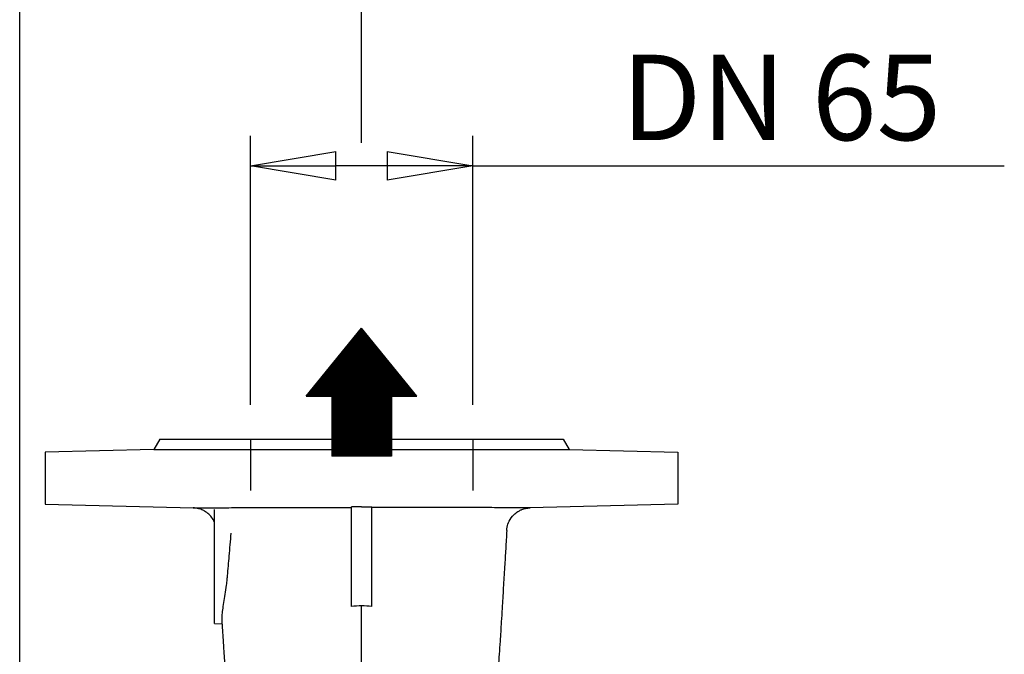
# Model space of a CAD drawing. Extents: x 0 to 210, y 0 to 297.
# Drawn here: x 47 to 76, y 178 to 197 of the extents above; entities that cross this region are included whole.
import ezdxf

# ---------------------------------------------------------------- set-up
doc = ezdxf.new("R2010")
doc.units = 0
doc.linetypes.add('CENTER2', pattern=[28.575, 19.05, -3.175, 3.175, -3.175])
doc.linetypes.add('HIDDEN2', pattern=[4.7625, 3.175, -1.5875])
doc.layers.get('0').update_dxf_attribs({"color": 3, "linetype": 'CONTINUOUS'})
doc.layers.get('DEFPOINTS').update_dxf_attribs({"linetype": 'CONTINUOUS'})
doc.layers.add('1', color=3, linetype='CONTINUOUS')
doc.styles.add('MIRCO', font='txt')
doc.dimstyles.new('MIRCO', dxfattribs={"dimtxt": 2.5, "dimasz": 2.5, "dimexe": 0.875, "dimexo": 1, "dimgap": 0.75, "dimtad": 1, "dimzin": 12, "dimtxsty": 'MIRCO', "dimblk": 'CLOSED', "dimcen": 0.09, "dimclrt": 7, "dimazin": 3, "dimtfac": 0.8, "dimtdec": 3, "dimtmove": 0, "dimatfit": 3, "dimtolj": 1})

# ---------------------------------------------------------------- blocks, each defined once
blk = doc.blocks.new('A3', base_point=(-292.31, -63.239))
at = {"color": 0, "linetype": 'CONTINUOUS'}
for p, q in [((51.089, 184.742), (50.916, 184.442)), ((51.089, 184.742), (62.889, 184.742)), ((62.889, 184.742), (63.062, 184.442)), ((50.916, 184.442), (47.739, 184.359)), ((47.739, 184.359), (47.739, 182.842)), ((50.916, 184.442), (63.062, 184.442)), ((63.062, 184.442), (66.239, 184.359)), ((66.239, 184.359), (66.239, 182.842)), ((47.739, 182.842), (52.073, 182.728)), ((52.073, 182.728), (52.064, 182.729)), ((52.689, 180.742), (52.689, 182.679)), ((56.989, 182.757), (56.689, 182.757)), ((56.689, 179.841), (56.689, 182.757)), ((56.989, 182.757), (57.289, 182.757)), ((57.289, 179.841), (57.289, 182.757)), ((66.239, 182.842), (61.906, 182.728)), ((61.906, 182.728), (61.915, 182.729)), ((52.689, 179.342), (52.689, 180.742)), ((56.989, 177.642), (56.989, 179.859)), ((52.689, 179.342), (52.907, 179.336))]:
    blk.add_line(p, q, dxfattribs=at)
for centre, start, end in [((56.992, 177.245), 90.0603, 96.6508), ((56.986, 177.245), 83.3492, 89.9397)]:
    blk.add_arc(centre, 2.614, start, end, dxfattribs=at)
for points, knots in [([(52.064, 182.729), (52.064, 182.729), (52.075, 182.729), (52.132, 182.73), (52.243, 182.731), (52.406, 182.732), (52.618, 182.733), (52.878, 182.734), (53.178, 182.736), (53.522, 182.737), (53.904, 182.738), (54.317, 182.739), (54.749, 182.74), (55.204, 182.741), (55.671, 182.742), (56.169, 182.742), (56.508, 182.743), (56.689, 182.743)], [73.474887, 73.474887, 73.474887, 73.474887, 77.32811, 82.420905, 87.552407, 92.730826, 98.153172, 103.353983, 108.584639, 113.795082, 119.222262, 124.365894, 129.473352, 134.475207, 139.563156, 144.391892, 149.852908, 149.852908, 149.852908, 149.852908]), ([(52.689, 182.304), (52.677, 182.333), (52.638, 182.409), (52.553, 182.52), (52.437, 182.615), (52.333, 182.67), (52.258, 182.697), (52.211, 182.709), (52.175, 182.717), (52.148, 182.721), (52.125, 182.724), (52.107, 182.726), (52.091, 182.727), (52.08, 182.728), (52.074, 182.728), (52.073, 182.728), (52.073, 182.728)], [0, 0, 0, 0, 0.957725, 2.553934, 4.150436, 5.42893, 6.070411, 6.555775, 6.886107, 7.234884, 7.428674, 7.722668, 8.066694, 8.498449, 9.156511, 9.870365, 9.870365, 9.870365, 9.870365]), ([(61.915, 182.729), (61.915, 182.729), (61.904, 182.729), (61.847, 182.73), (61.736, 182.731), (61.574, 182.732), (61.361, 182.733), (61.102, 182.734), (60.803, 182.736), (60.458, 182.737), (60.077, 182.738), (59.663, 182.739), (59.232, 182.74), (58.777, 182.741), (58.31, 182.742), (57.812, 182.742), (57.471, 182.743), (57.289, 182.743)], [73.474786, 73.474786, 73.474786, 73.474786, 77.299311, 82.391941, 87.523283, 92.701545, 98.123756, 103.324493, 108.555144, 113.765619, 119.192982, 124.33697, 129.444798, 134.447134, 139.535758, 144.365092, 149.852802, 149.852802, 149.852802, 149.852802]), ([(61.234, 182.068), (61.236, 182.1), (61.248, 182.195), (61.303, 182.358), (61.417, 182.515), (61.543, 182.615), (61.627, 182.66), (61.686, 182.685), (61.732, 182.7), (61.784, 182.713), (61.824, 182.721), (61.857, 182.725), (61.877, 182.727), (61.887, 182.727), (61.893, 182.728), (61.898, 182.728), (61.904, 182.728), (61.906, 182.728), (61.906, 182.728)], [0, 0, 0, 0, 0.957809, 2.873301, 5.107995, 6.704548, 7.663287, 7.983313, 8.625472, 9.112767, 9.622624, 9.913802, 10.302962, 10.604355, 10.736674, 10.959929, 11.444102, 12.311642, 12.311642, 12.311642, 12.311642]), ([(61.234, 182.068), (61.224, 181.888), (61.203, 181.532), (61.176, 181.075), (61.153, 180.695), (61.128, 180.286), (61.103, 179.852), (61.071, 179.33), (61.043, 178.884), (61.013, 178.451), (60.99, 178.15), (60.972, 177.914), (60.958, 177.74), (60.946, 177.598), (60.937, 177.485), (60.93, 177.402), (60.923, 177.322), (60.916, 177.244), (60.909, 177.168), (60.904, 177.112), (60.902, 177.09)], [0, 0, 0, 0, 5.543607, 11.090362, 14.419713, 17.749691, 24.408949, 28.846017, 35.498869, 39.930418, 44.364802, 46.583723, 48.803837, 51.025158, 52.136235, 53.247579, 54.299751, 55.352144, 56.404842, 57.45774, 57.45774, 57.45774, 57.45774]), ([(53.164, 181.985), (53.147, 181.763), (53.112, 181.349), (53.075, 180.935), (53.059, 180.742)], [0, 0, 0, 0, 6.674573, 12.480243, 12.480243, 12.480243, 12.480243]), ([(53.059, 180.742), (53.056, 180.707), (53.047, 180.615), (53.025, 180.431), (52.99, 180.198), (52.95, 179.952), (52.918, 179.737), (52.9, 179.561), (52.899, 179.474), (52.901, 179.439)], [0, 0, 0, 0, 1.052008, 2.753736, 5.608481, 8.405754, 11.208568, 13.979013, 16.781056, 16.781056, 16.781056, 16.781056]), ([(52.901, 179.439), (52.913, 179.245), (52.929, 178.99), (52.952, 178.647), (52.969, 178.401), (52.987, 178.16), (53.004, 177.939), (53.018, 177.772), (53.03, 177.63), (53.038, 177.525), (53.047, 177.42), (53.055, 177.334), (53.061, 177.266), (53.065, 177.215), (53.07, 177.165), (53.073, 177.13), (53.074, 177.114)], [0, 0, 0, 0, 6.651654, 8.868293, 12.193332, 15.520454, 17.740017, 20.494572, 21.872522, 23.250906, 24.629801, 26.009093, 26.698933, 27.388864, 28.07893, 28.769083, 28.769083, 28.769083, 28.769083])]:
    blk.add_open_spline(points, degree=3, knots=knots, dxfattribs=at)
blk = doc.blocks.new('_CLOSED')
at = {"color": 0, "linetype": 'BYBLOCK'}
for p, q in [((-1, 0.166667), (0, 0)), ((-1, 0.166667), (-1, -0.166667)), ((0, 0), (-1, -0.166667)), ((0, 0), (-1, 0))]:
    blk.add_line(p, q, dxfattribs=at)
blk = doc.blocks.new('*D34')
at = {"layer": '1', "color": 0, "linetype": 'CONTINUOUS'}
for p, q in [((46.989, 167.342), (46.989, 209.624)), ((123.489, 171.273), (123.489, 209.624)), ((120.989, 208.749), (49.489, 208.749))]:
    blk.add_line(p, q, dxfattribs=at)
at = {"layer": 'DEFPOINTS', "color": 0}
for p in [(46.989, 208.749), (123.489, 170.273), (46.989, 166.342)]:
    blk.add_point(p, dxfattribs=at)
at = {"layer": '1', "color": 0, "xscale": 2.5, "yscale": 2.5, "zscale": 2.5, "rotation": 180}
blk.add_blockref('_CLOSED', (46.989, 208.749), dxfattribs=at)
at = {"layer": '1', "color": 0, "xscale": 2.5, "yscale": 2.5, "zscale": 2.5}
blk.add_blockref('_CLOSED', (123.489, 208.749), dxfattribs=at)
at = {"layer": '1', "color": 0, "insert": (85.239, 210.749), "char_height": 2.5, "attachment_point": 5, "style": 'MIRCO'}
blk.add_mtext('\\A1;765', dxfattribs=at)
blk = doc.blocks.new('*D35')
at = {"layer": '1', "color": 0, "linetype": 'CONTINUOUS'}
for p, q in [((53.739, 185.742), (53.739, 193.617)), ((60.239, 185.742), (60.239, 193.617)), ((57.739, 192.742), (56.239, 192.742)), ((60.239, 192.742), (75.787, 192.742))]:
    blk.add_line(p, q, dxfattribs=at)
at = {"layer": 'DEFPOINTS', "color": 0}
for p in [(53.739, 192.742), (53.739, 184.742), (60.239, 184.742)]:
    blk.add_point(p, dxfattribs=at)
at = {"layer": '1', "color": 0, "xscale": 2.5, "yscale": 2.5, "zscale": 2.5, "rotation": 180}
blk.add_blockref('_CLOSED', (53.739, 192.742), dxfattribs=at)
at = {"layer": '1', "color": 0, "xscale": 2.5, "yscale": 2.5, "zscale": 2.5}
blk.add_blockref('_CLOSED', (60.239, 192.742), dxfattribs=at)
at = {"layer": '1', "color": 0, "insert": (69.263, 194.742), "char_height": 2.5, "attachment_point": 5, "style": 'MIRCO'}
blk.add_mtext('\\A1;DN 65', dxfattribs=at)
blk = doc.blocks.new('*D36')
at = {"layer": '1', "color": 0, "linetype": 'CONTINUOUS'}
for p, q in [((46.989, 167.342), (46.989, 201.617)), ((54.489, 200.742), (49.489, 200.742)), ((56.989, 200.406), (56.989, 199.867))]:
    blk.add_line(p, q, dxfattribs=at)
at = {"layer": 'DEFPOINTS', "color": 0}
for p in [(56.989, 201.406), (46.989, 200.742), (46.989, 166.342)]:
    blk.add_point(p, dxfattribs=at)
at = {"layer": '1', "color": 0, "xscale": 2.5, "yscale": 2.5, "zscale": 2.5, "rotation": 180}
blk.add_blockref('_CLOSED', (46.989, 200.742), dxfattribs=at)
at = {"layer": '1', "color": 0, "xscale": 2.5, "yscale": 2.5, "zscale": 2.5}
blk.add_blockref('_CLOSED', (56.989, 200.742), dxfattribs=at)
at = {"layer": '1', "color": 0, "insert": (51.989, 202.742), "char_height": 2.5, "attachment_point": 5, "style": 'MIRCO'}
blk.add_mtext('\\A1;100', dxfattribs=at)
blk = doc.blocks.new('F', base_point=(122.4168, 24.8342))
at = {"color": 0, "linetype": 'CONTINUOUS'}
blk.add_line((51.0892, 184.7417), (62.8892, 184.7417), dxfattribs=at)
at = {"color": 0, "linetype": 'HIDDEN2'}
for p, q in [((53.7392, 184.7417), (53.7392, 183.2417)), ((60.2392, 184.7417), (60.2392, 183.2417))]:
    blk.add_line(p, q, dxfattribs=at)
at = {"layer": '1', "color": 0, "linetype": 'CENTER2'}
blk.add_line((56.9892, 193.4103), (56.9892, 201.4059), dxfattribs=at)
at = {"layer": '1', "color": 0, "linetype": 'CONTINUOUS'}
for base, p1, picture, middle in [((46.9892, 208.7494), (123.4892, 170.2732), '*D34', (85.2392, 210.7494)), ((46.9892, 200.7417), (56.9892, 201.4059), '*D36', (51.9892, 202.7417))]:
    dim = blk.add_linear_dim(base=base, p1=p1, p2=(46.9892, 166.3417), dimstyle='MIRCO', override={"dimjust": 0, "dimlfac": 10, "dimpost": '', "dimse1": 0, "dimse2": 0, "dimclrt": 0}, dxfattribs=at)
    dim.commit()
    dim.dimension.update_dxf_attribs({"geometry": picture, "text_midpoint": middle})
dim = blk.add_linear_dim(base=(53.7392, 192.7417), p1=(60.2392, 184.7417), p2=(53.7392, 184.7417), angle=180, text='DN <>', dimstyle='MIRCO', override={"dimjust": 0, "dimlfac": 10, "dimpost": '', "dimse1": 0, "dimse2": 0, "dimclrt": 0, "dimtmove": 0}, dxfattribs=at)
dim.commit()
dim.dimension.update_dxf_attribs({"geometry": '*D35', "text_midpoint": (69.263, 192.7417), "dimtype": 161})

msp = doc.modelspace()

# ---------------------------------------------------------------- hatches: boundary and pattern name
at = {"layer": '1', "linetype": 'CONTINUOUS'}
h = msp.add_hatch(dxfattribs=at)
h.set_pattern_fill('_USER', color=4, scale=0.037384, angle=90, style=0, pattern_type=0)
h.set_pattern_definition([(90, (0, 0), (-0.037384242, 1e-13), [])])
edge = h.paths.add_edge_path()
edge.add_line((57.862, 185.995), (58.609, 185.995))
edge.add_line((58.609, 185.995), (56.989, 187.989))
edge.add_line((56.989, 187.989), (55.369, 185.995))
edge.add_line((55.369, 185.995), (56.116, 185.995))
edge.add_line((56.116, 185.995), (56.116, 184.242))
edge.add_line((56.116, 184.242), (57.862, 184.242))
edge.add_line((57.862, 184.242), (57.862, 185.995))

# ---------------------------------------------------------------- linework, layer by layer
at = {"layer": '1', "color": 7, "linetype": 'CONTINUOUS'}
for p, q in [((55.369, 185.995), (56.989, 187.989)), ((58.609, 185.995), (56.989, 187.989)), ((55.369, 185.995), (56.116, 185.995)), ((56.116, 185.995), (56.116, 184.242)), ((57.862, 185.995), (57.862, 184.242)), ((57.862, 185.995), (58.609, 185.995)), ((57.862, 184.242), (56.116, 184.242))]:
    msp.add_line(p, q, dxfattribs=at)

# ---------------------------------------------------------------- block references
at = {"layer": '1', "color": 3, "linetype": 'CONTINUOUS'}
for name, p in [('F', (122.417, 24.834)), ('A3', (-292.31, -63.239))]:
    msp.add_blockref(name, p, dxfattribs=at)

doc.saveas('drawing.dxf')
